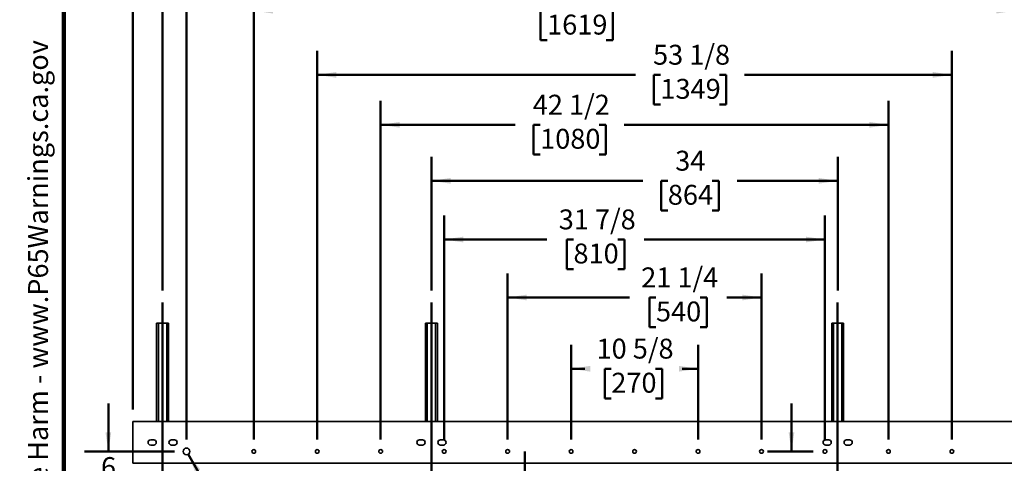
# Model space of a CAD drawing. Units: inches. Extents: x 0.2 to 8.4, y 0.1 to 10.9.
# Drawn here: x 0.2 to 5.3, y 3.2 to 5.6 of the extents above; entities that cross this region are included whole.
import ezdxf

# ---------------------------------------------------------------- set-up
doc = ezdxf.new("R2010")
doc.units = ezdxf.units.IN
doc.header["$MEASUREMENT"] = 0
doc.layers.add('WALL', color=7, linetype='Continuous', lineweight=50)
doc.styles.add('SLDTEXTSTYLE0', font='TXT', dxfattribs={"width": 0.605})
doc.dimstyles.new('SLDDIMSTYLE0', dxfattribs={"dimtxt": 0.101115, "dimasz": 0.1, "dimexe": 0, "dimexo": 0.0625, "dimgap": 0.025279, "dimtad": 0, "dimtih": 1, "dimtoh": 1, "dimlfac": 16, "dimrnd": 1e-09, "dimzin": 12, "dimdsep": 46, "dimlunit": 5, "dimtxsty": 'SLDTEXTSTYLE0', "dimsah": 1, "dimcen": 0.09, "dimadec": 0, "dimazin": 3, "dimtfac": 1, "dimtdec": 3, "dimtofl": 0, "dimtmove": 0, "dimatfit": 3, "dimfxl": 0, "dimfrac": 2, "dimtolj": 1, "dimtzin": 12, "dimarcsym": 0})
doc.dimstyles.new('SLDDIMSTYLE1', dxfattribs={"dimtxt": 0.101115, "dimasz": 0.1, "dimexe": 0, "dimexo": 0.0625, "dimgap": 0.025279, "dimtad": 0, "dimtih": 1, "dimtoh": 1, "dimdec": 6, "dimlfac": 16, "dimrnd": 1e-09, "dimzin": 12, "dimdsep": 46, "dimlunit": 5, "dimtxsty": 'SLDTEXTSTYLE0', "dimsah": 1, "dimcen": 0.09, "dimadec": 0, "dimazin": 3, "dimtfac": 1, "dimtdec": 3, "dimtofl": 0, "dimtmove": 0, "dimatfit": 3, "dimfxl": 0, "dimfrac": 2, "dimtolj": 1, "dimtzin": 12, "dimarcsym": 0})
doc.dimstyles.new('SLDDIMSTYLE2', dxfattribs={"dimtxt": 0.101115, "dimasz": 0.1, "dimexe": 0, "dimexo": 0.0625, "dimgap": 0.025279, "dimtad": 0, "dimtih": 1, "dimtoh": 1, "dimlfac": 16, "dimrnd": 1e-09, "dimzin": 12, "dimdsep": 46, "dimlunit": 5, "dimtxsty": 'SLDTEXTSTYLE0', "dimsah": 1, "dimcen": 0, "dimadec": 0, "dimazin": 3, "dimtfac": 1, "dimtdec": 3, "dimtofl": 0, "dimtmove": 0, "dimatfit": 3, "dimfxl": 0, "dimfrac": 2, "dimtolj": 1, "dimtzin": 12, "dimarcsym": 0})
doc.dimstyles.new('SLDDIMSTYLE3', dxfattribs={"dimtxt": 0.101115, "dimasz": 0.1, "dimexe": 0, "dimexo": 0.0625, "dimgap": 0.025279, "dimtad": 0, "dimtih": 1, "dimtoh": 1, "dimlfac": 16, "dimrnd": 1e-09, "dimzin": 12, "dimdsep": 46, "dimlunit": 5, "dimtxsty": 'SLDTEXTSTYLE0', "dimsah": 1, "dimcen": 0.09, "dimadec": 0, "dimazin": 3, "dimtfac": 1, "dimtdec": 3, "dimtmove": 0, "dimatfit": 0, "dimfxl": 0, "dimfrac": 2, "dimtolj": 1, "dimtzin": 12, "dimarcsym": 0})
doc.dimstyles.new('SLDDIMSTYLE4', dxfattribs={"dimtxt": 0.101115, "dimasz": 0.1, "dimexe": 0, "dimexo": 0.0625, "dimgap": 0.025279, "dimtad": 0, "dimtih": 1, "dimtoh": 1, "dimdec": 6, "dimlfac": 16, "dimrnd": 1e-09, "dimzin": 12, "dimdsep": 46, "dimlunit": 5, "dimtxsty": 'SLDTEXTSTYLE0', "dimsah": 1, "dimcen": 0.09, "dimadec": 0, "dimazin": 3, "dimtfac": 1, "dimtdec": 3, "dimtmove": 0, "dimatfit": 0, "dimfxl": 0, "dimfrac": 2, "dimtolj": 1, "dimtzin": 12, "dimarcsym": 0})

# ---------------------------------------------------------------- blocks, each defined once
blk = doc.blocks.new('SW_NOTE_1')
at = {"layer": 'WALL', "color": 0}
for p, q in [((-0.1203, 0.0089), (0.0289, 0.2673)), ((0.0289, 0.2673), (0.1781, 0.0089)), ((0.1781, 0.0089), (-0.1203, 0.0089))]:
    blk.add_line(p, q, dxfattribs=at)
at = {"layer": 'WALL', "color": 0, "insert": (0.0342, 0.2014), "char_height": 0.1562, "attachment_point": 2, "style": 'SLDTEXTSTYLE0'}
blk.add_mtext('!', dxfattribs=at)
blk = doc.blocks.new('prop 65')
at = {"layer": 'WALL', "color": 7}
blk.add_blockref('SW_NOTE_1', (0.1268, -0.0212), dxfattribs=at)
at = {"layer": 'WALL', "insert": (0.3958, 0.1802), "char_height": 0.15625, "attachment_point": 1, "style": 'SLDTEXTSTYLE0'}
blk.add_mtext('WARNING: Cancer and Reproductive Harm - www.P65Warnings.ca.gov', dxfattribs=at)
blk = doc.blocks.new('_D')
at = {"layer": 'WALL'}
for p, q in [((2.3223, 4.1399), (2.3223, 4.84)), ((4.4473, 4.1399), (4.4473, 4.84)), ((2.3223, 4.715), (3.4275, 4.715)), ((3.5587, 4.715), (3.524, 4.715)), ((3.524, 4.715), (3.524, 4.5597)), ((3.7902, 4.715), (3.8249, 4.715)), ((3.8249, 4.715), (3.8249, 4.5597)), ((4.4473, 4.715), (3.9213, 4.715)), ((3.524, 4.5597), (3.5587, 4.5597)), ((3.8249, 4.5597), (3.7902, 4.5597))]:
    blk.add_line(p, q, dxfattribs=at)
for points in [[(2.3223, 4.715), (2.4223, 4.7), (2.4223, 4.73)], [(4.4473, 4.715), (4.3473, 4.73), (4.3473, 4.7)]]:
    blk.add_solid(points, dxfattribs=at)
at = {"layer": 'WALL', "char_height": 0.10417, "attachment_point": 1, "style": 'SLDTEXTSTYLE0'}
for s, insert in [('34', (3.5973, 4.8724)), ('864', (3.5587, 4.694))]:
    blk.add_mtext(s, dxfattribs=dict(at, insert=insert))
blk = doc.blocks.new('_D_1')
at = {"layer": 'WALL'}
for p, q in [((0.916, 4.1399), (0.916, 6.4077)), ((5.8535, 4.1399), (5.8535, 6.4077)), ((0.916, 6.2827), (2.7598, 6.2827)), ((2.8909, 6.2827), (2.8562, 6.2827)), ((2.8562, 6.2827), (2.8562, 6.1274)), ((3.1996, 6.2827), (3.2343, 6.2827)), ((3.2343, 6.2827), (3.2343, 6.1274)), ((5.8535, 6.2827), (3.3307, 6.2827)), ((2.8562, 6.1274), (2.8909, 6.1274)), ((3.2343, 6.1274), (3.1996, 6.1274))]:
    blk.add_line(p, q, dxfattribs=at)
for points in [[(0.916, 6.2827), (1.016, 6.2677), (1.016, 6.2977)], [(5.8535, 6.2827), (5.7535, 6.2977), (5.7535, 6.2677)]]:
    blk.add_solid(points, dxfattribs=at)
at = {"layer": 'WALL', "char_height": 0.10417, "attachment_point": 1, "style": 'SLDTEXTSTYLE0'}
for s, insert in [('79', (2.9681, 6.4401)), ('2007', (2.8909, 6.2617))]:
    blk.add_mtext(s, dxfattribs=dict(at, insert=insert))
blk = doc.blocks.new('_D_3')
at = {"layer": 'WALL'}
for p, q in [((3.0527, 3.3608), (3.0527, 3.856)), ((3.7168, 3.3608), (3.7168, 3.856)), ((3.0527, 3.731), (3.1242, 3.731)), ((3.2631, 3.731), (3.2284, 3.731)), ((3.2284, 3.731), (3.2284, 3.5757)), ((3.4946, 3.731), (3.5293, 3.731)), ((3.5293, 3.731), (3.5293, 3.5757)), ((3.7168, 3.731), (3.6335, 3.731)), ((3.2284, 3.5757), (3.2631, 3.5757)), ((3.5293, 3.5757), (3.4946, 3.5757))]:
    blk.add_line(p, q, dxfattribs=at)
for points in [[(3.0527, 3.731), (3.1527, 3.716), (3.1527, 3.746)], [(3.7168, 3.731), (3.6168, 3.746), (3.6168, 3.716)]]:
    blk.add_solid(points, dxfattribs=at)
at = {"layer": 'WALL', "char_height": 0.10417, "attachment_point": 1, "style": 'SLDTEXTSTYLE0'}
for s, insert in [('10 5/8', (3.1859, 3.8884)), ('270', (3.2631, 3.71))]:
    blk.add_mtext(s, dxfattribs=dict(at, insert=insert))
blk = doc.blocks.new('_D_4')
at = {"layer": 'WALL'}
for p, q in [((2.7207, 3.3608), (2.7207, 4.2291)), ((4.0488, 3.3608), (4.0488, 4.2291)), ((2.7207, 4.1041), (3.3579, 4.1041)), ((3.4968, 4.1041), (3.4621, 4.1041)), ((3.4621, 4.1041), (3.4621, 3.9488)), ((3.7283, 4.1041), (3.763, 4.1041)), ((3.763, 4.1041), (3.763, 3.9488)), ((4.0488, 4.1041), (3.8671, 4.1041)), ((3.4621, 3.9488), (3.4968, 3.9488)), ((3.763, 3.9488), (3.7283, 3.9488))]:
    blk.add_line(p, q, dxfattribs=at)
for points in [[(2.7207, 4.1041), (2.8207, 4.0891), (2.8207, 4.1191)], [(4.0488, 4.1041), (3.9488, 4.1191), (3.9488, 4.0891)]]:
    blk.add_solid(points, dxfattribs=at)
at = {"layer": 'WALL', "char_height": 0.10417, "attachment_point": 1, "style": 'SLDTEXTSTYLE0'}
for s, insert in [('21 1/4', (3.4196, 4.2615)), ('540', (3.4968, 4.0831))]:
    blk.add_mtext(s, dxfattribs=dict(at, insert=insert))
blk = doc.blocks.new('_D_6')
at = {"layer": 'WALL'}
for p, q in [((1.041, 3.3608), (1.041, 6.0672)), ((5.7285, 3.3608), (5.7285, 6.0672)), ((1.041, 5.9422), (3.3768, 5.9422)), ((3.5079, 5.9422), (3.4732, 5.9422)), ((3.4732, 5.9422), (3.4732, 5.7869)), ((3.8166, 5.9422), (3.8513, 5.9422)), ((3.8513, 5.9422), (3.8513, 5.7869)), ((5.7285, 5.9422), (3.9477, 5.9422)), ((3.4732, 5.7869), (3.5079, 5.7869)), ((3.8513, 5.7869), (3.8166, 5.7869))]:
    blk.add_line(p, q, dxfattribs=at)
for points in [[(1.041, 5.9422), (1.141, 5.9272), (1.141, 5.9572)], [(5.7285, 5.9422), (5.6285, 5.9572), (5.6285, 5.9272)]]:
    blk.add_solid(points, dxfattribs=at)
at = {"layer": 'WALL', "char_height": 0.10417, "attachment_point": 1, "style": 'SLDTEXTSTYLE0'}
for s, insert in [('75', (3.5851, 6.0996)), ('1905', (3.5079, 5.9212))]:
    blk.add_mtext(s, dxfattribs=dict(at, insert=insert))
blk = doc.blocks.new('_D_7')
at = {"layer": 'WALL'}
for p, q in [((1.0498, 3.2831), (1.2715, 2.8992)), ((1.2715, 2.8992), (1.3965, 2.8992)), ((1.5281, 2.9074), (1.4934, 2.9074)), ((1.4934, 2.9074), (1.4934, 2.7521)), ((1.6824, 2.9074), (1.7171, 2.9074)), ((1.7171, 2.9074), (1.7171, 2.7521)), ((1.4934, 2.7521), (1.5281, 2.7521)), ((1.7171, 2.7521), (1.6824, 2.7521))]:
    blk.add_line(p, q, dxfattribs=at)
blk.add_solid([(1.0498, 3.2831), (1.0868, 3.189), (1.1128, 3.204)], dxfattribs=at)
at = {"layer": 'WALL', "char_height": 0.10417, "attachment_point": 1, "style": 'SLDTEXTSTYLE0'}
for s, insert in [('%%c', (1.3965, 3.0648)), ('9/16', (1.544, 3.0648)), ('14', (1.5281, 2.8864))]:
    blk.add_mtext(s, dxfattribs=dict(at, insert=insert))
blk = doc.blocks.new('_D_9')
at = {"layer": 'WALL'}
for p, q in [((0.7598, 3.5171), (0.7598, 6.8579)), ((6.0098, 3.5171), (6.0098, 6.8579)), ((0.7598, 6.7329), (3.1232, 6.7329)), ((3.2544, 6.7329), (3.2197, 6.7329)), ((3.2197, 6.7329), (3.2197, 6.5776)), ((3.563, 6.7329), (3.5978, 6.7329)), ((3.5978, 6.7329), (3.5978, 6.5776)), ((6.0098, 6.7329), (3.6942, 6.7329)), ((3.2197, 6.5776), (3.2544, 6.5776)), ((3.5978, 6.5776), (3.563, 6.5776))]:
    blk.add_line(p, q, dxfattribs=at)
for points in [[(0.7598, 6.7329), (0.8598, 6.7179), (0.8598, 6.7479)], [(6.0098, 6.7329), (5.9098, 6.7479), (5.9098, 6.7179)]]:
    blk.add_solid(points, dxfattribs=at)
at = {"layer": 'WALL', "char_height": 0.10417, "attachment_point": 1, "style": 'SLDTEXTSTYLE0'}
for s, insert in [('84', (3.3316, 6.8903)), ('2134', (3.2544, 6.7118))]:
    blk.add_mtext(s, dxfattribs=dict(at, insert=insert))
blk = doc.blocks.new('_D_10')
at = {"layer": 'WALL'}
for p, q in [((2.3887, 3.3608), (2.3887, 4.5327)), ((4.3809, 3.3608), (4.3809, 4.5327)), ((2.3887, 4.4077), (2.9263, 4.4077)), ((3.0652, 4.4077), (3.0305, 4.4077)), ((3.0305, 4.4077), (3.0305, 4.2524)), ((3.2967, 4.4077), (3.3314, 4.4077)), ((3.3314, 4.4077), (3.3314, 4.2524)), ((4.3809, 4.4077), (3.4355, 4.4077)), ((3.0305, 4.2524), (3.0652, 4.2524)), ((3.3314, 4.2524), (3.2967, 4.2524))]:
    blk.add_line(p, q, dxfattribs=at)
for points in [[(2.3887, 4.4077), (2.4887, 4.3927), (2.4887, 4.4227)], [(4.3809, 4.4077), (4.2809, 4.4227), (4.2809, 4.3927)]]:
    blk.add_solid(points, dxfattribs=at)
at = {"layer": 'WALL', "char_height": 0.10417, "attachment_point": 1, "style": 'SLDTEXTSTYLE0'}
for s, insert in [('31 7/8', (2.988, 4.5651)), ('810', (3.0652, 4.3867))]:
    blk.add_mtext(s, dxfattribs=dict(at, insert=insert))
blk = doc.blocks.new('_D_11')
at = {"layer": 'WALL'}
for p, q in [((2.0566, 3.3608), (2.0566, 5.1333)), ((4.7129, 3.3608), (4.7129, 5.1333)), ((2.0566, 5.0083), (2.7598, 5.0083)), ((2.8909, 5.0083), (2.8562, 5.0083)), ((2.8562, 5.0083), (2.8562, 4.853)), ((3.1996, 5.0083), (3.2343, 5.0083)), ((3.2343, 5.0083), (3.2343, 4.853)), ((4.7129, 5.0083), (3.3307, 5.0083)), ((2.8562, 4.853), (2.8909, 4.853)), ((3.2343, 4.853), (3.1996, 4.853))]:
    blk.add_line(p, q, dxfattribs=at)
for points in [[(2.0566, 5.0083), (2.1566, 4.9933), (2.1566, 5.0233)], [(4.7129, 5.0083), (4.6129, 5.0233), (4.6129, 4.9933)]]:
    blk.add_solid(points, dxfattribs=at)
at = {"layer": 'WALL', "char_height": 0.10417, "attachment_point": 1, "style": 'SLDTEXTSTYLE0'}
for s, insert in [('42 1/2', (2.8524, 5.1657)), ('1080', (2.8909, 4.9873))]:
    blk.add_mtext(s, dxfattribs=dict(at, insert=insert))
blk = doc.blocks.new('_D_14')
at = {"layer": 'WALL'}
for p, q in [((0.6321, 3.2983), (0.6321, 3.5483)), ((0.9785, 3.2983), (0.5071, 3.2983)), ((0.5163, 3.1108), (0.4816, 3.1108)), ((0.4816, 3.1108), (0.4816, 2.9556)), ((0.7478, 3.1108), (0.7825, 3.1108)), ((0.7825, 3.1108), (0.7825, 2.9556)), ((0.4816, 2.9556), (0.5163, 2.9556)), ((0.7825, 2.9556), (0.7478, 2.9556)), ((0.9785, 2.9233), (0.5071, 2.9233)), ((0.6321, 2.9233), (0.6321, 2.6733))]:
    blk.add_line(p, q, dxfattribs=at)
for points in [[(0.6321, 3.2983), (0.6471, 3.3983), (0.6171, 3.3983)], [(0.6321, 2.9233), (0.6171, 2.8233), (0.6471, 2.8233)]]:
    blk.add_solid(points, dxfattribs=at)
at = {"layer": 'WALL', "attachment_point": 1, "style": 'SLDTEXTSTYLE0'}
for s, insert, char_height in [('6', (0.5935, 3.2683), 0.1042), ('152', (0.5163, 3.0898), 0.10417)]:
    blk.add_mtext(s, dxfattribs=dict(at, insert=insert, char_height=char_height))
blk = doc.blocks.new('_D_15')
at = {"layer": 'WALL'}
for p, q in [((1.7246, 3.3608), (1.7246, 5.3948)), ((5.0449, 3.3608), (5.0449, 5.3948)), ((1.7246, 5.2698), (3.389, 5.2698)), ((3.5201, 5.2698), (3.4854, 5.2698)), ((3.4854, 5.2698), (3.4854, 5.1145)), ((3.8288, 5.2698), (3.8635, 5.2698)), ((3.8635, 5.2698), (3.8635, 5.1145)), ((5.0449, 5.2698), (3.9599, 5.2698)), ((3.4854, 5.1145), (3.5201, 5.1145)), ((3.8635, 5.1145), (3.8288, 5.1145))]:
    blk.add_line(p, q, dxfattribs=at)
for points in [[(1.7246, 5.2698), (1.8246, 5.2548), (1.8246, 5.2848)], [(5.0449, 5.2698), (4.9449, 5.2848), (4.9449, 5.2548)]]:
    blk.add_solid(points, dxfattribs=at)
at = {"layer": 'WALL', "char_height": 0.10417, "attachment_point": 1, "style": 'SLDTEXTSTYLE0'}
for s, insert in [('53 1/8', (3.4815, 5.4272)), ('1349', (3.5201, 5.2488))]:
    blk.add_mtext(s, dxfattribs=dict(at, insert=insert))
blk = doc.blocks.new('_D_16')
at = {"layer": 'WALL'}
for p, q in [((1.3926, 3.3608), (1.3926, 5.7311)), ((5.3769, 3.3608), (5.3769, 5.7311)), ((1.3926, 5.6061), (2.7961, 5.6061)), ((2.9273, 5.6061), (2.8926, 5.6061)), ((2.8926, 5.6061), (2.8926, 5.4509)), ((3.2359, 5.6061), (3.2707, 5.6061)), ((3.2707, 5.6061), (3.2707, 5.4509)), ((5.3769, 5.6061), (3.3671, 5.6061)), ((2.8926, 5.4509), (2.9273, 5.4509)), ((3.2707, 5.4509), (3.2359, 5.4509))]:
    blk.add_line(p, q, dxfattribs=at)
for points in [[(1.3926, 5.6061), (1.4926, 5.5911), (1.4926, 5.6211)], [(5.3769, 5.6061), (5.2769, 5.6211), (5.2769, 5.5911)]]:
    blk.add_solid(points, dxfattribs=at)
at = {"layer": 'WALL', "char_height": 0.10417, "attachment_point": 1, "style": 'SLDTEXTSTYLE0'}
for s, insert in [('63 3/4', (2.8887, 5.7636)), ('1619', (2.9273, 5.5851))]:
    blk.add_mtext(s, dxfattribs=dict(at, insert=insert))
blk = doc.blocks.new('_D_17')
at = {"layer": 'WALL'}
for p, q in [((4.2058, 3.2983), (4.2058, 3.5483)), ((4.3184, 3.2983), (4.0808, 3.2983)), ((4.2598, 3.0483), (4.0808, 3.0483)), ((4.2058, 2.7814), (4.2058, 3.0483)), ((3.6719, 2.7814), (3.6372, 2.7814)), ((3.6372, 2.7814), (3.6372, 2.6261)), ((3.9034, 2.7814), (3.9382, 2.7814)), ((3.9382, 2.7814), (3.9382, 2.6261)), ((4.0808, 2.7814), (4.2058, 2.7814)), ((3.6372, 2.6261), (3.6719, 2.6261)), ((3.9382, 2.6261), (3.9034, 2.6261))]:
    blk.add_line(p, q, dxfattribs=at)
for points in [[(4.2058, 3.2983), (4.2208, 3.3983), (4.1908, 3.3983)], [(4.2058, 3.0483), (4.1908, 2.9483), (4.2208, 2.9483)]]:
    blk.add_solid(points, dxfattribs=at)
at = {"layer": 'WALL', "attachment_point": 1, "style": 'SLDTEXTSTYLE0'}
for s, insert, char_height in [('4', (3.7491, 2.9388), 0.1042), ('102', (3.6719, 2.7603), 0.10417)]:
    blk.add_mtext(s, dxfattribs=dict(at, insert=insert, char_height=char_height))
blk = doc.blocks.new('_D_20')
at = {"layer": 'WALL'}
for p, q in [((2.8115, 3.0483), (2.8115, 3.2983)), ((2.5098, 3.0483), (2.9365, 3.0483)), ((2.6958, 2.8452), (2.6611, 2.8452)), ((2.6611, 2.8452), (2.6611, 2.6899)), ((2.9273, 2.8452), (2.962, 2.8452)), ((2.962, 2.8452), (2.962, 2.6899)), ((2.6611, 2.6899), (2.6958, 2.6899)), ((2.962, 2.6899), (2.9273, 2.6899)), ((2.5098, 2.6421), (2.9365, 2.6421)), ((2.8115, 2.6421), (2.8115, 2.3921))]:
    blk.add_line(p, q, dxfattribs=at)
for points in [[(2.8115, 3.0483), (2.8265, 3.1483), (2.7965, 3.1483)], [(2.8115, 2.6421), (2.7965, 2.5421), (2.8265, 2.5421)]]:
    blk.add_solid(points, dxfattribs=at)
at = {"layer": 'WALL', "char_height": 0.10417, "attachment_point": 1, "style": 'SLDTEXTSTYLE0'}
for s, insert in [('6 1/2', (2.6572, 3.0026)), ('165', (2.6958, 2.8242))]:
    blk.add_mtext(s, dxfattribs=dict(at, insert=insert))

msp = doc.modelspace()

# ---------------------------------------------------------------- linework, layer by layer
at = {"color": 7, "linetype": 'Continuous', "lineweight": 100}
msp.add_line((0.3984375, 0.0625), (0.3984375, 10.9375), dxfattribs=at)
at = {"color": 7, "linetype": 'Continuous', "lineweight": 35}
for p, q in [((0.88475677, 3.97022224), (0.89413177, 3.97022224)), ((0.88475677, 3.97022224), (0.88475677, 3.45459724)), ((0.89413177, 3.97022224), (0.93788177, 3.97022224)), ((0.93788177, 3.97022224), (0.94725677, 3.97022224)), ((0.94725677, 3.97022224), (0.94725677, 3.45459724)), ((2.29100677, 3.97022224), (2.30038177, 3.97022224)), ((2.29100677, 3.97022224), (2.29100677, 3.45459724)), ((2.30038177, 3.97022224), (2.34413177, 3.97022224)), ((2.34413177, 3.97022224), (2.35350677, 3.97022224)), ((2.35350677, 3.97022224), (2.35350677, 3.45459724)), ((4.41600677, 3.97022224), (4.42538177, 3.97022224)), ((4.41600677, 3.97022224), (4.41600677, 3.45459724)), ((4.42538177, 3.97022224), (4.46913177, 3.97022224)), ((4.46913177, 3.97022224), (4.47850677, 3.97022224)), ((4.47850677, 3.97022224), (4.47850677, 3.45459724)), ((0.75975677, 3.45459724), (0.75975677, 3.23584724)), ((6.00975677, 3.45459724), (0.75975677, 3.45459724)), ((0.86913177, 3.35889412), (0.85350677, 3.35889412)), ((0.97850677, 3.35889412), (0.96288177, 3.35889412)), ((2.27538177, 3.35889412), (2.25975677, 3.35889412)), ((2.38475677, 3.35889412), (2.36913177, 3.35889412)), ((4.40038177, 3.35889412), (4.38475677, 3.35889412)), ((4.50975677, 3.35889412), (4.49413177, 3.35889412)), ((0.85350677, 3.33155037), (0.86913177, 3.33155037)), ((0.96288177, 3.33155037), (0.97850677, 3.33155037)), ((2.25975677, 3.33155037), (2.27538177, 3.33155037)), ((2.36913177, 3.33155037), (2.38475677, 3.33155037)), ((4.38475677, 3.33155037), (4.40038177, 3.33155037)), ((4.49413177, 3.33155037), (4.50975677, 3.33155037)), ((0.75975677, 3.23584724), (6.00975677, 3.23584724))]:
    msp.add_line(p, q, dxfattribs=at)
at = {"color": 8, "linetype": 'Continuous', "lineweight": 35}
for p, q in [((0.89413177, 3.97022224), (0.89413177, 3.45459724)), ((0.93788177, 3.97022224), (0.93788177, 3.45459724)), ((2.30038177, 3.97022224), (2.30038177, 3.45459724)), ((2.34413177, 3.97022224), (2.34413177, 3.45459724)), ((4.42538177, 3.97022224), (4.42538177, 3.45459724)), ((4.46913177, 3.97022224), (4.46913177, 3.45459724))]:
    msp.add_line(p, q, dxfattribs=at)
at = {"color": 7, "linetype": 'Continuous', "lineweight": 35}
for centre, radius in [((1.04100677, 3.29834724), 0.01757812), ((1.39256927, 3.29834724), 0.00976562), ((1.72460052, 3.29834724), 0.00976562), ((2.05663177, 3.29834724), 0.00976562), ((2.38866302, 3.29834724), 0.00976562), ((2.72069427, 3.29834724), 0.00976562), ((3.05272552, 3.29834724), 0.00976563), ((3.38475677, 3.29834724), 0.00976562), ((3.71678802, 3.29834724), 0.00976563), ((4.04881927, 3.29834724), 0.00976562), ((4.38085052, 3.29834724), 0.00976562), ((4.71288177, 3.29834724), 0.00976562), ((5.04491302, 3.29834724), 0.00976562)]:
    msp.add_circle(centre, radius, dxfattribs=at)
for centre, start, end in [((0.85350677, 3.34522224), 90, 270), ((0.86913177, 3.34522224), 270, 90), ((0.96288177, 3.34522224), 90, 270), ((0.97850677, 3.34522224), 270, 90), ((2.25975677, 3.34522224), 90, 270), ((2.27538177, 3.34522224), 270, 90), ((2.36913177, 3.34522224), 90, 270), ((2.38475677, 3.34522224), 270, 90), ((4.38475677, 3.34522224), 90, 270), ((4.40038177, 3.34522224), 270, 90), ((4.49413177, 3.34522224), 90, 270), ((4.50975677, 3.34522224), 270, 90)]:
    msp.add_arc(centre, 0.01367188, start, end, dxfattribs=at)
at = {"layer": 'WALL'}
for p, q in [((0.91600677, 1.16389665), (0.91600677, 4.07743936)), ((2.32225677, 4.07743936), (2.32225677, 1.16389665)), ((4.44725677, 4.07743936), (4.44725677, 1.16389665))]:
    msp.add_line(p, q, dxfattribs=at)

# ---------------------------------------------------------------- block references
at = {"layer": 'WALL', "xscale": 0.6666666666666666, "yscale": 0.6666666666666666, "zscale": 0.6666666666666666, "rotation": 90.0000000000002}
msp.add_blockref('prop 65', (0.33233599, 0.5625), dxfattribs=at)

# ---------------------------------------------------------------- dimensions: what is measured, and where the dimension line sits
at = {"layer": 'WALL'}
for base, p1, p2, dimstyle, picture, middle in [((0.75975677, 6.73285631), (6.00975677, 3.45459724), (0.75975677, 3.45459724), 'SLDDIMSTYLE0', '_D_9', (3.40871612, 6.73285631)), ((5.85350677, 6.28272224), (0.91600677, 4.07743936), (5.85350677, 4.07743936), 'SLDDIMSTYLE0', '_D_1', (3.04526917, 6.28272224)), ((5.72850677, 5.94219279), (1.04100677, 3.29834724), (5.72850677, 3.29834724), 'SLDDIMSTYLE0', '_D_6', (3.66226955, 5.94219279)), ((5.37694427, 5.60613958), (1.39256927, 3.29834724), (5.37694427, 3.29834724), 'SLDDIMSTYLE1', '_D_16', (3.08162342, 5.60613958)), ((1.72460052, 5.2697576), (5.04491302, 3.29834724), (1.72460052, 3.29834724), 'SLDDIMSTYLE1', '_D_15', (3.67443232, 5.2697576)), ((4.71288177, 5.00828265), (2.05663177, 3.29834724), (4.71288177, 3.29834724), 'SLDDIMSTYLE1', '_D_11', (3.04526917, 5.00828265)), ((4.44725677, 4.7150063), (2.32225677, 4.07743936), (4.44725677, 4.07743936), 'SLDDIMSTYLE0', '_D', (3.67443232, 4.7150063)), ((4.38085052, 4.40772224), (2.38866302, 3.29834724), (4.38085052, 3.29834724), 'SLDDIMSTYLE1', '_D_10', (3.18091621, 4.40772224)), ((4.04881927, 4.10406693), (2.72069427, 3.29834724), (4.04881927, 3.29834724), 'SLDDIMSTYLE1', '_D_4', (3.61251529, 4.10406693)), ((3.05272552, 3.73100496), (3.71678802, 3.29834724), (3.05272552, 3.29834724), 'SLDDIMSTYLE1', '_D_3', (3.37884218, 3.73100496))]:
    dim = msp.add_linear_dim(base=base, p1=p1, p2=p2, dimstyle=dimstyle, dxfattribs=at)
    dim.commit()
    dim.dimension.update_dxf_attribs({"geometry": picture, "text_midpoint": middle, "dimtype": 160})
for base, p1, p2, dimstyle, picture, middle in [((0.63206393, 2.92334724), (1.04100677, 3.29834724), (1.04100677, 2.92334724), 'SLDDIMSTYLE3', '_D_14', (0.63206393, 3.11084724)), ((4.20584862, 3.04834724), (4.38085052, 3.29834724), (4.32225677, 3.04834724), 'SLDDIMSTYLE3', '_D_17', (4.20584862, 2.78135614)), ((2.81152206, 3.04834724), (2.44725677, 2.64209724), (2.44725677, 3.04834724), 'SLDDIMSTYLE4', '_D_20', (2.81152206, 2.84522224))]:
    dim = msp.add_linear_dim(base=base, p1=p1, p2=p2, angle=90, dimstyle=dimstyle, dxfattribs=at)
    dim.commit()
    dim.dimension.update_dxf_attribs({"geometry": picture, "text_midpoint": middle, "dimtype": 160})
dim = msp.add_diameter_dim_2p(p1=(1.0322177, 3.31357035), p2=(1.04979583, 3.28312414), dimstyle='SLDDIMSTYLE2', dxfattribs=at)
dim.commit()
dim.dimension.update_dxf_attribs({"geometry": '_D_7', "text_midpoint": (1.60524309, 2.89920508), "dimtype": 163})

doc.saveas('drawing.dxf')
